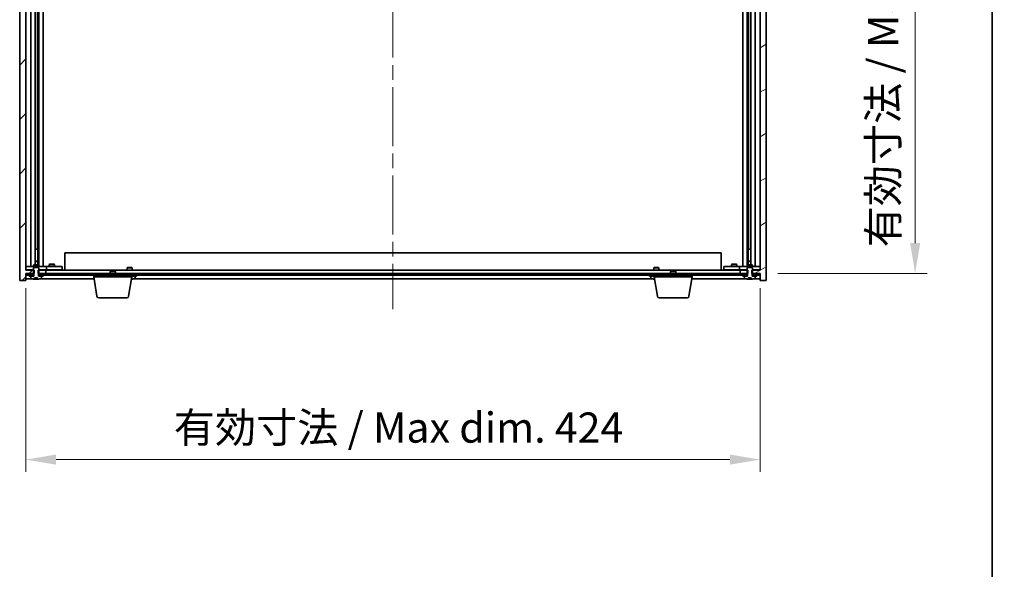
# Model space of a CAD drawing. Units: millimetres. Extents: x 87 to 12659, y 48 to 2015.
# Drawn here: x 4619 to 5187, y 1381 to 1698 of the extents above; entities that cross this region are included whole.
import ezdxf

# ---------------------------------------------------------------- set-up
doc = ezdxf.new("R2010")
doc.units = ezdxf.units.MM
doc.header["$LTSCALE"] = 6
doc.linetypes.add('CHAIN', pattern=[0.3543, 0.2362, -0.0295, 0.0591, -0.0295])
doc.layers.get('Defpoints').update_dxf_attribs({"lineweight": 25})
for name, color, linetype, lineweight in [('Border (ISO)', 7, 'Continuous', 35), ('Centerline (ISO)', 131, 'Continuous', 18), ('Dimension (ISO)', 7, 'Continuous', 18), ('Dimension (ISO) @ 1', 7, 'Continuous', 18), ('Hatch (ISO)', 1, 'Continuous', 18), ('Visible (ISO)', 7, 'Continuous', 35)]:
    doc.layers.add(name, color=color, linetype=linetype, lineweight=lineweight)
doc.styles.add('Note Text (TK)', font='txt')
doc.dimstyles.new('Default - Method 1b (TK)', dxfattribs={"dimscale": 6, "dimtxt": 2.5, "dimasz": 2.5, "dimexe": 1, "dimexo": 1.5, "dimgap": 1, "dimtad": 1, "dimtoh": 1, "dimrnd": 1e-08, "dimdsep": 46, "dimtxsty": 'Note Text (TK)', "dimcen": 0.09, "dimdle": 5, "dimclrd": 100, "dimclre": 100, "dimclrt": 7, "dimadec": 1, "dimazin": 1, "dimtfac": 1, "dimtmove": 0, "dimatfit": 3, "dimfxl": 1, "dimtolj": 1, "dimlwd": -1, "dimlwe": -1, "dimarcsym": 0})
pattern_1 = [(45, (2341.5, -8), (-15.71545, 15.71545), [])]
pattern_2 = [(135.0002, (2341.5, -8), (-15.71539, -15.7155), [])]

# ---------------------------------------------------------------- blocks, each defined once
blk = doc.blocks.new('図面枠 tk図枠')
at = {"layer": 'Border (ISO)'}
blk.add_line((405.5, 289), (405.5, 8), dxfattribs=at)
blk = doc.blocks.new('*D52')
at = {"layer": 'Defpoints', "color": 0}
for p in [(4622.01, 1553.59), (5046.01, 1553.59), (5046.01, 1444.24)]:
    blk.add_point(p, dxfattribs=at)
at = {"layer": 'Dimension (ISO)', "color": 100}
for p, q in [((4622.01, 1543.09), (4622.01, 1437.24)), ((5046.01, 1543.09), (5046.01, 1437.24)), ((4639.51, 1444.24), (5028.51, 1444.24))]:
    blk.add_line(p, q, dxfattribs=at)
for points in [[(4639.51, 1447.16), (4639.51, 1441.33), (4622.01, 1444.24)], [(5028.51, 1447.16), (5028.51, 1441.33), (5046.01, 1444.24)]]:
    blk.add_solid(points, dxfattribs=at)
at = {"layer": 'Dimension (ISO)', "color": 7, "insert": (4707.49, 1462.72), "char_height": 17.5, "attachment_point": 4, "style": 'Note Text (TK)'}
blk.add_mtext('\\A1;\\fＭＳ Ｐゴシック|b0|i0;\\H17.4112;有効寸法 / Max dim. 424', dxfattribs=at)
blk = doc.blocks.new('*D53')
at = {"layer": 'Defpoints', "color": 0}
for p in [(5045.76, 1842.59), (5045.76, 1551.59), (5135.47, 1551.59)]:
    blk.add_point(p, dxfattribs=at)
at = {"layer": 'Dimension (ISO)', "color": 100}
for p, q in [((5056.26, 1842.59), (5142.47, 1842.59)), ((5135.47, 1825.09), (5135.47, 1569.09)), ((5056.26, 1551.59), (5142.47, 1551.59))]:
    blk.add_line(p, q, dxfattribs=at)
for points in [[(5132.56, 1825.09), (5138.39, 1825.09), (5135.47, 1842.59)], [(5132.56, 1569.09), (5138.39, 1569.09), (5135.47, 1551.59)]]:
    blk.add_solid(points, dxfattribs=at)
at = {"layer": 'Dimension (ISO)', "color": 7, "insert": (5117, 1566.66), "char_height": 17.5, "attachment_point": 4, "rotation": 90, "style": 'Note Text (TK)'}
blk.add_mtext('\\A1;\\fＭＳ Ｐゴシック|b0|i0;\\H17.4112;有効寸法 / Max dim. 291', dxfattribs=at)

msp = doc.modelspace()

# ---------------------------------------------------------------- hatches: boundary and pattern name
at = {"layer": 'Hatch (ISO)'}
h = msp.add_hatch(dxfattribs=at)
h.set_pattern_fill('ANSI31', color=256, scale=177.8, style=0)
h.set_pattern_definition(pattern_1)
h.paths.add_polyline_path([(4629.2443, 1842.5931), (4629.2443, 1840.5931), (4629.5148, 1840.5931), (4633.5148, 1840.5931), (4633.5148, 1842.5931), (4630.2648, 1842.5931), (4629.3898, 1842.5931)])
h.paths.add_polyline_path([(4629.2443, 1553.5931), (4629.2443, 1551.5931), (4629.3898, 1551.5931), (4630.2648, 1551.5931), (4633.5148, 1551.5931), (4633.5148, 1553.5931), (4629.5148, 1553.5931)])
h.paths.add_polyline_path([(4622.0148, 1846.5931), (4618.5148, 1846.5931), (4618.5148, 1547.5931), (4622.0148, 1547.5931), (4622.0148, 1551.5931), (4622.2648, 1551.5931), (4625.7648, 1551.5931), (4626.6398, 1551.5931), (4626.7853, 1551.5931), (4626.7853, 1553.5931), (4626.5148, 1553.5931), (4622.0148, 1553.5931), (4622.0148, 1840.5931), (4626.5148, 1840.5931), (4626.7853, 1840.5931), (4626.7853, 1842.5931), (4626.6398, 1842.5931), (4625.7648, 1842.5931), (4622.2648, 1842.5931), (4622.0148, 1842.5931)])
h = msp.add_hatch(dxfattribs=at)
h.set_pattern_fill('ANSI31', color=256, scale=177.8, angle=-14.999978, style=0)
h.set_pattern_definition([(30, (2341.5, -8), (-11.1125, 19.24741), [])])
h.paths.add_polyline_path([(5038.7853, 1840.5931), (5038.7853, 1842.5931), (5038.6398, 1842.5931), (5037.7648, 1842.5931), (5034.5148, 1842.5931), (5034.5148, 1840.5931), (5038.5148, 1840.5931)])
h.paths.add_polyline_path([(5038.7853, 1551.5931), (5038.7853, 1553.5931), (5038.5148, 1553.5931), (5034.5148, 1553.5931), (5034.5148, 1551.5931), (5037.7648, 1551.5931), (5038.6398, 1551.5931)])
h.paths.add_polyline_path([(5049.5148, 1846.5931), (5046.0148, 1846.5931), (5046.0148, 1842.5931), (5045.7648, 1842.5931), (5042.2648, 1842.5931), (5041.3898, 1842.5931), (5041.2443, 1842.5931), (5041.2443, 1840.5931), (5041.5148, 1840.5931), (5046.0148, 1840.5931), (5046.0148, 1553.5931), (5041.5148, 1553.5931), (5041.2443, 1553.5931), (5041.2443, 1551.5931), (5041.3898, 1551.5931), (5042.2648, 1551.5931), (5045.7648, 1551.5931), (5046.0148, 1551.5931), (5046.0148, 1547.5931), (5049.5148, 1547.5931)])
h = msp.add_hatch(dxfattribs=at)
h.set_pattern_fill('ANSI31', color=256, scale=177.8, angle=90.00021, style=0)
h.set_pattern_definition(pattern_2)
edge = h.paths.add_edge_path()
edge.add_line((4627.1398, 1549.1431), (4628.8897, 1549.1431))
edge.add_line((4628.8897, 1549.1431), (4628.8897, 1548.2402))
edge.add_ellipse((4628.0148, 1556.3433), major_axis=(0.875, -8.1031), ratio=1, start_angle=0, end_angle=15.870569)
edge.add_ellipse((4631.0168, 1548.9256), major_axis=(0.0555, -0.1372), ratio=1, start_angle=0, end_angle=67.966668)
edge.add_line((4631.1648, 1548.9256), (4631.1648, 1550.0931))
edge.add_line((4631.1648, 1550.0931), (4629.4398, 1550.0931))
edge.add_line((4629.4398, 1550.0931), (4629.3898, 1550.0931))
edge.add_line((4629.3898, 1550.0931), (4629.3898, 1551.5931))
edge.add_line((4629.3898, 1551.5931), (4629.5148, 1551.5931))
edge.add_line((4629.5148, 1551.5931), (4629.5148, 1553.5931))
edge.add_line((4629.5148, 1553.5931), (4629.5148, 1554.8431))
edge.add_line((4629.5148, 1554.8431), (4629.2648, 1555.0931))
edge.add_line((4629.2648, 1555.0931), (4626.7648, 1555.0931))
edge.add_line((4626.7648, 1555.0931), (4626.5148, 1554.8431))
edge.add_line((4626.5148, 1554.8431), (4626.5148, 1553.5931))
edge.add_line((4626.5148, 1553.5931), (4626.5148, 1551.5931))
edge.add_line((4626.5148, 1551.5931), (4626.6398, 1551.5931))
edge.add_line((4626.6398, 1551.5931), (4626.6398, 1550.0931))
edge.add_line((4626.6398, 1550.0931), (4626.5898, 1550.0931))
edge.add_line((4626.5898, 1550.0931), (4624.8648, 1550.0931))
edge.add_line((4624.8648, 1550.0931), (4624.8648, 1548.9256))
edge.add_ellipse((4625.0128, 1548.9256), major_axis=(-0.148, 0), ratio=1, start_angle=0, end_angle=67.966668)
edge.add_ellipse((4628.0148, 1556.3433), major_axis=(-3.0575, -7.555), ratio=1, start_angle=0, end_angle=15.870569)
edge.add_line((4627.1398, 1548.2402), (4627.1398, 1549.1431))
h = msp.add_hatch(dxfattribs=at)
h.set_pattern_fill('ANSI31', color=256, scale=177.8, angle=90.00021, style=0)
h.set_pattern_definition(pattern_2)
edge = h.paths.add_edge_path()
edge.add_line((5039.1398, 1549.1431), (5040.8897, 1549.1431))
edge.add_line((5040.8897, 1549.1431), (5040.8897, 1548.2402))
edge.add_ellipse((5040.0148, 1556.3433), major_axis=(0.875, -8.1031), ratio=1, start_angle=0, end_angle=15.870569)
edge.add_ellipse((5043.0168, 1548.9256), major_axis=(0.0555, -0.1372), ratio=1, start_angle=0, end_angle=67.966668)
edge.add_line((5043.1648, 1548.9256), (5043.1648, 1550.0931))
edge.add_line((5043.1648, 1550.0931), (5041.4398, 1550.0931))
edge.add_line((5041.4398, 1550.0931), (5041.3898, 1550.0931))
edge.add_line((5041.3898, 1550.0931), (5041.3898, 1551.5931))
edge.add_line((5041.3898, 1551.5931), (5041.5148, 1551.5931))
edge.add_line((5041.5148, 1551.5931), (5041.5148, 1553.5931))
edge.add_line((5041.5148, 1553.5931), (5041.5148, 1554.8431))
edge.add_line((5041.5148, 1554.8431), (5041.2648, 1555.0931))
edge.add_line((5041.2648, 1555.0931), (5038.7648, 1555.0931))
edge.add_line((5038.7648, 1555.0931), (5038.5148, 1554.8431))
edge.add_line((5038.5148, 1554.8431), (5038.5148, 1553.5931))
edge.add_line((5038.5148, 1553.5931), (5038.5148, 1551.5931))
edge.add_line((5038.5148, 1551.5931), (5038.6398, 1551.5931))
edge.add_line((5038.6398, 1551.5931), (5038.6398, 1550.0931))
edge.add_line((5038.6398, 1550.0931), (5038.5898, 1550.0931))
edge.add_line((5038.5898, 1550.0931), (5036.8648, 1550.0931))
edge.add_line((5036.8648, 1550.0931), (5036.8648, 1548.9256))
edge.add_ellipse((5037.0128, 1548.9256), major_axis=(-0.148, 0), ratio=1, start_angle=0, end_angle=67.966668)
edge.add_ellipse((5040.0148, 1556.3433), major_axis=(-3.0575, -7.555), ratio=1, start_angle=0, end_angle=15.870569)
edge.add_line((5039.1398, 1548.2402), (5039.1398, 1549.1431))
h = msp.add_hatch(dxfattribs=at)
h.set_pattern_fill('ANSI31', color=256, scale=177.8, angle=75.000175, style=0)
h.set_pattern_definition([(120.0002, (2341.5, -8), (-19.24738, -11.11256), [])])
h.paths.add_polyline_path([(4630.2648, 1551.5931), (4630.2648, 1550.5931), (4632.0148, 1550.5931), (5036.0148, 1550.5931), (5037.7648, 1550.5931), (5037.7648, 1551.5931), (5034.5148, 1551.5931), (4633.5148, 1551.5931)])
h.paths.add_polyline_path([(5045.7648, 1550.5931), (5045.7648, 1551.5931), (5042.2648, 1551.5931), (5042.2648, 1550.5931), (5044.0148, 1550.5931)])
h.paths.add_polyline_path([(4622.2648, 1551.5931), (4622.2648, 1550.5931), (4624.0148, 1550.5931), (4625.7648, 1550.5931), (4625.7648, 1551.5931)])
h = msp.add_hatch(dxfattribs=at)
h.set_pattern_fill('ANSI31', color=256, scale=177.8, style=0)
h.set_pattern_definition(pattern_1)
h.paths.add_polyline_path([(4624.0148, 1550.5931), (4624.0148, 1550.0931), (4624.8648, 1550.0931), (4626.5898, 1550.0931), (4626.5898, 1550.5931), (4625.7648, 1550.5931)])
h.paths.add_polyline_path([(4632.0148, 1550.0931), (4632.0148, 1550.5931), (4630.2648, 1550.5931), (4629.4398, 1550.5931), (4629.4398, 1550.0931), (4631.1648, 1550.0931)])
h = msp.add_hatch(dxfattribs=at)
h.set_pattern_fill('ANSI31', color=256, scale=177.8, angle=105.000246, style=0)
h.set_pattern_definition([(150.00025, (2341.5, -8), (-11.11242, -19.24746), [])])
h.paths.add_polyline_path([(5036.0148, 1550.5931), (5036.0148, 1550.0931), (5036.8648, 1550.0931), (5038.5898, 1550.0931), (5038.5898, 1550.5931), (5037.7648, 1550.5931)])
h.paths.add_polyline_path([(5044.0148, 1550.0931), (5044.0148, 1550.5931), (5042.2648, 1550.5931), (5041.4398, 1550.5931), (5041.4398, 1550.0931), (5043.1648, 1550.0931)])

# ---------------------------------------------------------------- linework, layer by layer
at = {"layer": 'Centerline (ISO)', "linetype": 'CHAIN', "ltscale": 23.990969}
msp.add_line((4834.0148, 1863.0931), (4834.0148, 1531.0931), dxfattribs=at)
at = {"layer": 'Visible (ISO)'}
for p, q in [((4618.5148, 1846.5931), (4618.5148, 1547.5931)), ((5049.5148, 1547.5931), (5049.5148, 1846.5931)), ((4622.0148, 1553.5931), (4622.0148, 1840.5931)), ((4625.0148, 1555.6931), (4625.0148, 1838.4931)), ((4627.4648, 1556.5965), (4627.4648, 1837.5898)), ((4629.5648, 1555.6931), (4629.5648, 1838.4931)), ((4632.0148, 1838.4931), (4632.0148, 1555.6931)), ((5036.0148, 1555.6931), (5036.0148, 1838.4931)), ((5038.4648, 1838.4931), (5038.4648, 1555.6931)), ((5040.5648, 1837.5898), (5040.5648, 1556.5965)), ((5043.0148, 1838.4931), (5043.0148, 1555.6931)), ((5046.0148, 1840.5931), (5046.0148, 1553.5931)), ((4628.7648, 1565.6931), (4628.7648, 1828.4931)), ((5039.2648, 1828.4931), (5039.2648, 1565.6931)), ((4627.4648, 1565.6931), (4628.7648, 1565.6931)), ((4628.7648, 1565.6931), (4628.9648, 1565.6931)), ((4628.9648, 1565.6931), (4628.9648, 1556.5965)), ((4644.5148, 1563.5931), (5023.5148, 1563.5931)), ((4644.5148, 1553.5931), (4644.5148, 1563.5931)), ((5023.5148, 1553.5931), (5023.5148, 1563.5931)), ((5039.0648, 1556.5965), (5039.0648, 1565.6931)), ((5039.0648, 1565.6931), (5039.2648, 1565.6931)), ((5039.2648, 1565.6931), (5040.5648, 1565.6931)), ((4627.4648, 1558.6965), (4628.6581, 1558.6965)), ((4628.9648, 1558.5431), (4627.4648, 1558.5431)), ((4628.6581, 1558.6965), (4628.9648, 1558.5431)), ((4628.9648, 1556.5965), (4628.9648, 1558.5431)), ((5039.3715, 1558.6965), (5039.0648, 1558.5431)), ((5040.5648, 1558.5431), (5039.0648, 1558.5431)), ((5039.0648, 1556.5965), (5039.0648, 1558.5431)), ((5039.3715, 1558.6965), (5040.5648, 1558.6965)), ((4622.0148, 1555.6931), (4623.0148, 1555.6931)), ((4623.0148, 1553.6931), (4622.0148, 1553.6931)), ((4626.7853, 1553.5931), (4622.0148, 1553.5931)), ((4633.0148, 1555.6931), (4623.0148, 1555.6931)), ((4623.0148, 1553.6931), (4626.5148, 1553.6931)), ((4626.8215, 1556.5965), (4626.5148, 1556.4431)), ((4629.5148, 1556.4431), (4626.5148, 1556.4431)), ((4626.5148, 1555.6931), (4626.5148, 1556.4431)), ((4626.7648, 1555.0931), (4626.5148, 1554.8431)), ((4626.5148, 1554.8431), (4626.5148, 1551.5931)), ((4629.2648, 1555.0931), (4626.7648, 1555.0931)), ((4626.7853, 1551.5931), (4626.7853, 1553.5931)), ((4626.8215, 1556.5965), (4629.2081, 1556.5965)), ((4629.2081, 1556.5965), (4629.5148, 1556.4431)), ((4629.2443, 1553.5931), (4629.2443, 1551.5931)), ((4633.5148, 1553.5931), (4629.2443, 1553.5931)), ((4629.5148, 1554.8431), (4629.2648, 1555.0931)), ((4629.5148, 1555.6931), (4629.5148, 1556.4431)), ((4629.5148, 1551.5931), (4629.5148, 1554.8431)), ((4629.5148, 1553.6931), (4633.0148, 1553.6931)), ((4633.0148, 1555.6931), (4634.0148, 1555.6931)), ((4634.0148, 1553.6931), (4633.0148, 1553.6931)), ((4633.5148, 1551.5931), (4633.5148, 1553.5931)), ((4633.5148, 1553.5931), (5034.5148, 1553.5931)), ((4635.0148, 1555.6931), (4634.0148, 1555.6931)), ((4634.0148, 1553.6931), (4634.0148, 1555.6931)), ((4634.0148, 1553.6931), (4635.0148, 1553.6931)), ((4642.0148, 1555.6931), (4635.0148, 1555.6931)), ((4635.0148, 1553.6931), (4642.0148, 1553.6931)), ((4635.8215, 1556.8965), (4635.5148, 1556.7431)), ((4638.5148, 1556.7431), (4635.5148, 1556.7431)), ((4635.5148, 1555.6931), (4635.5148, 1556.7431)), ((4635.6682, 1553.5931), (4635.6682, 1553.6931)), ((4635.8215, 1556.8965), (4638.2081, 1556.8965)), ((4638.2081, 1556.8965), (4638.5148, 1556.7431)), ((4638.3614, 1553.5931), (4638.3614, 1553.6931)), ((4638.5148, 1555.6931), (4638.5148, 1556.7431)), ((4642.0148, 1555.6931), (4643.0148, 1555.6931)), ((4643.0148, 1553.6931), (4642.0148, 1553.6931)), ((4643.0148, 1553.6931), (4643.0148, 1555.6931)), ((4671.0715, 1553.0931), (4670.7648, 1552.7863)), ((4673.7648, 1552.7863), (4670.7648, 1552.7863)), ((4670.7648, 1551.5931), (4670.7648, 1552.7863)), ((4671.0715, 1553.0931), (4673.4581, 1553.0931)), ((4673.4581, 1553.0931), (4673.7648, 1552.7863)), ((4673.7648, 1551.5931), (4673.7648, 1552.7863)), ((4680.7648, 1555.0931), (4680.5148, 1554.8431)), ((4680.5148, 1554.8431), (4683.5148, 1554.8431)), ((4680.5148, 1553.5931), (4680.5148, 1554.8431)), ((4683.2648, 1555.0931), (4680.7648, 1555.0931)), ((4683.2648, 1555.0931), (4683.5148, 1554.8431)), ((4683.5148, 1553.5931), (4683.5148, 1554.8431)), ((4984.7648, 1555.0931), (4984.5148, 1554.8431)), ((4984.5148, 1554.8431), (4987.5148, 1554.8431)), ((4984.5148, 1553.5931), (4984.5148, 1554.8431)), ((4987.2648, 1555.0931), (4984.7648, 1555.0931)), ((4987.2648, 1555.0931), (4987.5148, 1554.8431)), ((4987.5148, 1553.5931), (4987.5148, 1554.8431)), ((4994.5715, 1553.0931), (4994.2648, 1552.7863)), ((4997.2648, 1552.7863), (4994.2648, 1552.7863)), ((4994.2648, 1551.5931), (4994.2648, 1552.7863)), ((4994.5715, 1553.0931), (4996.9581, 1553.0931)), ((4996.9581, 1553.0931), (4997.2648, 1552.7863)), ((4997.2648, 1551.5931), (4997.2648, 1552.7863)), ((5025.0148, 1555.6931), (5025.0148, 1553.6931)), ((5025.0148, 1555.6931), (5026.0148, 1555.6931)), ((5026.0148, 1553.6931), (5025.0148, 1553.6931)), ((5033.0148, 1555.6931), (5026.0148, 1555.6931)), ((5026.0148, 1553.6931), (5033.0148, 1553.6931)), ((5029.8215, 1556.8965), (5029.5148, 1556.7431)), ((5032.5148, 1556.7431), (5029.5148, 1556.7431)), ((5029.5148, 1555.6931), (5029.5148, 1556.7431)), ((5029.6682, 1553.5931), (5029.6682, 1553.6931)), ((5029.8215, 1556.8965), (5032.2081, 1556.8965)), ((5032.2081, 1556.8965), (5032.5148, 1556.7431)), ((5032.3614, 1553.5931), (5032.3614, 1553.6931)), ((5032.5148, 1555.6931), (5032.5148, 1556.7431)), ((5034.0148, 1555.6931), (5033.0148, 1555.6931)), ((5033.0148, 1553.6931), (5034.0148, 1553.6931)), ((5034.0148, 1555.6931), (5034.0148, 1553.6931)), ((5034.0148, 1555.6931), (5035.0148, 1555.6931)), ((5035.0148, 1553.6931), (5034.0148, 1553.6931)), ((5038.7853, 1553.5931), (5034.5148, 1553.5931)), ((5034.5148, 1553.5931), (5034.5148, 1551.5931)), ((5045.0148, 1555.6931), (5035.0148, 1555.6931)), ((5035.0148, 1553.6931), (5038.5148, 1553.6931)), ((5038.8215, 1556.5965), (5038.5148, 1556.4431)), ((5041.5148, 1556.4431), (5038.5148, 1556.4431)), ((5038.5148, 1555.6931), (5038.5148, 1556.4431)), ((5038.7648, 1555.0931), (5038.5148, 1554.8431)), ((5038.5148, 1554.8431), (5038.5148, 1551.5931)), ((5041.2648, 1555.0931), (5038.7648, 1555.0931)), ((5038.7853, 1551.5931), (5038.7853, 1553.5931)), ((5038.8215, 1556.5965), (5041.2081, 1556.5965)), ((5041.2081, 1556.5965), (5041.5148, 1556.4431)), ((5046.0148, 1553.5931), (5041.2443, 1553.5931)), ((5041.2443, 1553.5931), (5041.2443, 1551.5931)), ((5041.5148, 1554.8431), (5041.2648, 1555.0931)), ((5041.5148, 1555.6931), (5041.5148, 1556.4431)), ((5041.5148, 1551.5931), (5041.5148, 1554.8431)), ((5041.5148, 1553.6931), (5045.0148, 1553.6931)), ((5045.0148, 1555.6931), (5046.0148, 1555.6931)), ((5046.0148, 1553.6931), (5045.0148, 1553.6931)), ((4618.5148, 1547.5931), (4622.0148, 1547.5931)), ((4622.0148, 1547.5931), (4622.0148, 1551.5931)), ((4622.0148, 1551.5931), (4626.7853, 1551.5931)), ((4622.0148, 1548.5931), (4625.4929, 1548.5931)), ((4622.2648, 1551.5931), (4622.2648, 1550.5931)), ((4625.7648, 1551.5931), (4622.2648, 1551.5931)), ((4622.2648, 1550.5931), (4625.7648, 1550.5931)), ((4624.0148, 1550.5931), (4624.0148, 1550.0931)), ((4626.5898, 1550.5931), (4624.0148, 1550.5931)), ((4624.0148, 1550.0931), (4626.5898, 1550.0931)), ((4626.6398, 1550.0931), (4624.8648, 1550.0931)), ((4624.8648, 1550.0931), (4624.8648, 1548.9256)), ((4625.7648, 1550.5931), (4625.7648, 1551.5931)), ((4626.5148, 1551.5931), (4626.6398, 1551.5931)), ((4626.5898, 1550.0931), (4626.5898, 1550.5931)), ((4626.5898, 1550.5931), (4626.6398, 1550.5931)), ((4626.6398, 1551.5931), (4626.6398, 1550.0931)), ((4627.1398, 1549.1431), (4628.8897, 1549.1431)), ((4627.1398, 1548.2402), (4627.1398, 1549.1431)), ((4627.2221, 1549.1431), (4627.2221, 1548.2389)), ((4627.332, 1549.1431), (4627.332, 1548.4145)), ((4628.8897, 1549.1431), (4628.8897, 1548.2402)), ((4629.2443, 1551.5931), (4633.5148, 1551.5931)), ((4629.3898, 1550.0931), (4629.3898, 1551.5931)), ((4629.3898, 1551.5931), (4629.5148, 1551.5931)), ((4629.3898, 1550.5931), (4629.4398, 1550.5931)), ((4631.1648, 1550.0931), (4629.3898, 1550.0931)), ((4632.0148, 1550.5931), (4629.4398, 1550.5931)), ((4629.4398, 1550.5931), (4629.4398, 1550.0931)), ((4629.4398, 1550.0931), (4632.0148, 1550.0931)), ((4630.2648, 1551.5931), (4630.2648, 1550.5931)), ((5037.7648, 1551.5931), (4630.2648, 1551.5931)), ((4630.2648, 1550.5931), (5037.7648, 1550.5931)), ((4630.5367, 1548.5931), (4661.4315, 1548.5931)), ((4631.1648, 1548.9256), (4631.1648, 1550.0931)), ((4632.0148, 1550.0931), (4632.0148, 1550.5931)), ((4661.2648, 1549.5931), (4661.2648, 1550.5931)), ((4683.2648, 1549.5931), (4661.2648, 1549.5931)), ((4663.1255, 1538.4287), (4661.2648, 1549.5931)), ((4681.4041, 1538.4287), (4683.2648, 1549.5931)), ((4683.2648, 1549.5931), (4683.2648, 1550.5931)), ((4683.2648, 1550.0931), (4686.0148, 1550.0931)), ((4684.5367, 1548.5931), (4983.4929, 1548.5931)), ((4685.1648, 1548.9256), (4685.1648, 1550.0931)), ((4686.0148, 1550.0931), (4686.0148, 1550.5931)), ((4982.0148, 1550.0931), (4982.0148, 1550.5931)), ((4982.0148, 1550.0931), (4984.7648, 1550.0931)), ((4982.8648, 1548.9256), (4982.8648, 1550.0931)), ((4984.7648, 1549.5931), (4984.7648, 1550.5931)), ((5006.7648, 1549.5931), (4984.7648, 1549.5931)), ((4986.6255, 1538.4287), (4984.7648, 1549.5931)), ((5004.9041, 1538.4287), (5006.7648, 1549.5931)), ((5006.5981, 1548.5931), (5037.4929, 1548.5931)), ((5006.7648, 1549.5931), (5006.7648, 1550.5931)), ((5034.5148, 1551.5931), (5038.7853, 1551.5931)), ((5036.0148, 1550.5931), (5036.0148, 1550.0931)), ((5038.5898, 1550.5931), (5036.0148, 1550.5931)), ((5036.0148, 1550.0931), (5038.5898, 1550.0931)), ((5038.6398, 1550.0931), (5036.8648, 1550.0931)), ((5036.8648, 1550.0931), (5036.8648, 1548.9256)), ((5037.7648, 1550.5931), (5037.7648, 1551.5931)), ((5038.5148, 1551.5931), (5038.6398, 1551.5931)), ((5038.5898, 1550.0931), (5038.5898, 1550.5931)), ((5038.5898, 1550.5931), (5038.6398, 1550.5931)), ((5038.6398, 1551.5931), (5038.6398, 1550.0931)), ((5039.1398, 1549.1431), (5040.8897, 1549.1431)), ((5039.1398, 1548.2402), (5039.1398, 1549.1431)), ((5039.2221, 1549.1431), (5039.2221, 1548.2389)), ((5039.332, 1549.1431), (5039.332, 1548.4145)), ((5040.8897, 1549.1431), (5040.8897, 1548.2402)), ((5041.2443, 1551.5931), (5046.0148, 1551.5931)), ((5041.3898, 1550.0931), (5041.3898, 1551.5931)), ((5041.3898, 1551.5931), (5041.5148, 1551.5931)), ((5041.3898, 1550.5931), (5041.4398, 1550.5931)), ((5043.1648, 1550.0931), (5041.3898, 1550.0931)), ((5044.0148, 1550.5931), (5041.4398, 1550.5931)), ((5041.4398, 1550.5931), (5041.4398, 1550.0931)), ((5041.4398, 1550.0931), (5044.0148, 1550.0931)), ((5045.7648, 1551.5931), (5042.2648, 1551.5931)), ((5042.2648, 1551.5931), (5042.2648, 1550.5931)), ((5042.2648, 1550.5931), (5045.7648, 1550.5931)), ((5042.5367, 1548.5931), (5046.0148, 1548.5931)), ((5043.1648, 1548.9256), (5043.1648, 1550.0931)), ((5044.0148, 1550.0931), (5044.0148, 1550.5931)), ((5045.7648, 1550.5931), (5045.7648, 1551.5931)), ((5046.0148, 1551.5931), (5046.0148, 1547.5931)), ((5046.0148, 1547.5931), (5049.5148, 1547.5931)), ((4680.4177, 1537.5931), (4664.1119, 1537.5931)), ((5003.9177, 1537.5931), (4987.6119, 1537.5931))]:
    msp.add_line(p, q, dxfattribs=at)
for centre, radius, start, end in [((4625.0128, 1548.9256), 0.148, 180, 247.966668), ((4628.0148, 1556.3433), 8.1502, 247.966668, 263.837236), ((4628.0148, 1556.3433), 8.1502, 276.162764, 292.033332), ((4631.0168, 1548.9256), 0.148, 292.033332, 0), ((4682.0148, 1556.3433), 8.1502, 277.242598, 292.033332), ((4685.0168, 1548.9256), 0.148, 292.033332, 0), ((4983.0128, 1548.9256), 0.148, 180, 247.966668), ((4986.0148, 1556.3433), 8.1502, 247.966668, 262.757402), ((5037.0128, 1548.9256), 0.148, 180, 247.966668), ((5040.0148, 1556.3433), 8.1502, 247.966668, 263.837236), ((5040.0148, 1556.3433), 8.1502, 276.162764, 292.033332), ((5043.0168, 1548.9256), 0.148, 292.033332, 0), ((4664.1119, 1538.5931), 1, 189.462322, 270), ((4680.4177, 1538.5931), 1, 270, 350.537678), ((4987.6119, 1538.5931), 1, 189.462322, 270), ((5003.9177, 1538.5931), 1, 270, 350.537678)]:
    msp.add_arc(centre, radius, start, end, dxfattribs=at)
for centre, major_axis, ratio, start_param, end_param in [((4627.02, 1556.3433), (0, -7.9375), 0.84312429, 0.03019518, 0.04663119), ((4628.3268, 1556.3433), (0, -8.1418), 0.53771873, 6.05396117, 6.14642619), ((4627.8158, 1556.3433), (0, -8.1418), 0.84312429, 0.13675912, 0.15708761), ((4682.3268, 1556.3433), (0, -8.1418), 0.53771873, 0.16632945, 0.22922414), ((4683.0096, 1556.3433), (0, -7.9375), 0.84312429, 0.00857601, 0.04663119), ((4984.455, 1556.3433), (0, -7.9375), 0.53771873, 6.23655411, 6.3298165), ((4985.8158, 1556.3433), (0, -8.1418), 0.84312429, 6.05396117, 6.14642619), ((4986.2138, 1556.3433), (0, -8.1418), 0.84312429, 6.05396117, 6.10165093), ((5039.02, 1556.3433), (0, -7.9375), 0.84312429, 0.03019518, 0.04663119), ((5040.3268, 1556.3433), (0, -8.1418), 0.53771873, 6.05396117, 6.14642619), ((5039.8158, 1556.3433), (0, -8.1418), 0.84312429, 0.13675912, 0.15708761)]:
    msp.add_ellipse(centre, major_axis=major_axis, ratio=ratio, start_param=start_param, end_param=end_param, dxfattribs=at)
for points, knots in [([(4627.2219, 1548.2389), (4627.2218, 1548.2366), (4627.2159, 1548.2355), (4627.1913, 1548.2355), (4627.1696, 1548.237), (4627.1398, 1548.2402)], [0.0403125428, 0.0403125428, 0.0403125428, 0.0403125428, 0.0559690811, 0.0559690811, 0.0744765699, 0.0744765699, 0.0744765699, 0.0744765699]), ([(4628.7517, 1548.2775), (4628.6738, 1548.2648), (4628.5805, 1548.2538), (4628.3861, 1548.2391), (4628.2851, 1548.2355), (4628.1029, 1548.2355), (4628.01, 1548.2391), (4627.8483, 1548.2538), (4627.7796, 1548.2648), (4627.7299, 1548.2775)], [0.113199271, 0.113199271, 0.113199271, 0.113199271, 0.141183811, 0.141183811, 0.169168352, 0.169168352, 0.197152892, 0.197152892, 0.225137433, 0.225137433, 0.225137433, 0.225137433]), ([(5039.2219, 1548.2389), (5039.2218, 1548.2366), (5039.2159, 1548.2355), (5039.1913, 1548.2355), (5039.1696, 1548.237), (5039.1398, 1548.2402)], [0.0403125428, 0.0403125428, 0.0403125428, 0.0403125428, 0.0559690811, 0.0559690811, 0.0744765699, 0.0744765699, 0.0744765699, 0.0744765699]), ([(5040.7517, 1548.2775), (5040.6738, 1548.2648), (5040.5805, 1548.2538), (5040.3861, 1548.2391), (5040.2851, 1548.2355), (5040.1029, 1548.2355), (5040.01, 1548.2391), (5039.8483, 1548.2538), (5039.7796, 1548.2648), (5039.7299, 1548.2775)], [0.113199271, 0.113199271, 0.113199271, 0.113199271, 0.141183811, 0.141183811, 0.169168352, 0.169168352, 0.197152892, 0.197152892, 0.225137433, 0.225137433, 0.225137433, 0.225137433])]:
    msp.add_open_spline(points, degree=3, knots=knots, dxfattribs=at)
msp.add_open_spline([(4984.9867, 1548.2608), (4984.953, 1548.2658), (4984.917, 1548.2715), (4984.88, 1548.2775)], degree=3, dxfattribs=at)

# ---------------------------------------------------------------- block references
at = {"xscale": 7, "yscale": 7, "zscale": 7}
msp.add_blockref('図面枠 tk図枠', (2341.5, -8), dxfattribs=at)

# ---------------------------------------------------------------- dimensions: what is measured, and where the dimension line sits
at = {"layer": 'Dimension (ISO) @ 1', "color": 100}
dim = msp.add_linear_dim(base=(5135.4745, 1551.5931), p1=(5045.7648, 1842.5931), p2=(5045.7648, 1551.5931), angle=90, text='\\fＭＳ Ｐゴシック|b0|i0;\\H17.4112;有効寸法 / Max dim. <>', dimstyle='Default - Method 1b (TK)', override={"dimscale": 1, "dimtxt": 17.5, "dimasz": 17.5, "dimexe": 7, "dimexo": 10.5, "dimgap": 7, "dimtoh": 0, "dimdec": 2, "dimcen": 0.63, "dimtol": 0, "dimlim": 0, "dimtp": 0, "dimtm": 0, "dimtdec": 2, "dimtix": 0, "dimtofl": 0, "dimtmove": 0, "dimatfit": 1}, dxfattribs=at)
dim.commit()
dim.dimension.update_dxf_attribs({"geometry": '*D53', "text_midpoint": (5135.4745, 1697.0931), "dimtype": 128})
dim = msp.add_linear_dim(base=(5046.0148, 1444.2443), p1=(4622.0148, 1553.5931), p2=(5046.0148, 1553.5931), text='\\fＭＳ Ｐゴシック|b0|i0;\\H17.4112;有効寸法 / Max dim. <>', dimstyle='Default - Method 1b (TK)', override={"dimscale": 1, "dimtxt": 17.5, "dimasz": 17.5, "dimexe": 7, "dimexo": 10.5, "dimgap": 7, "dimtoh": 0, "dimdec": 2, "dimcen": 0.63, "dimtol": 0, "dimlim": 0, "dimtp": 0, "dimtm": 0, "dimtdec": 2, "dimtix": 0, "dimtofl": 0, "dimtmove": 0, "dimatfit": 1}, dxfattribs=at)
dim.commit()
dim.dimension.update_dxf_attribs({"geometry": '*D52', "text_midpoint": (4839.9025, 1444.2443), "dimtype": 128})

doc.saveas('drawing.dxf')
